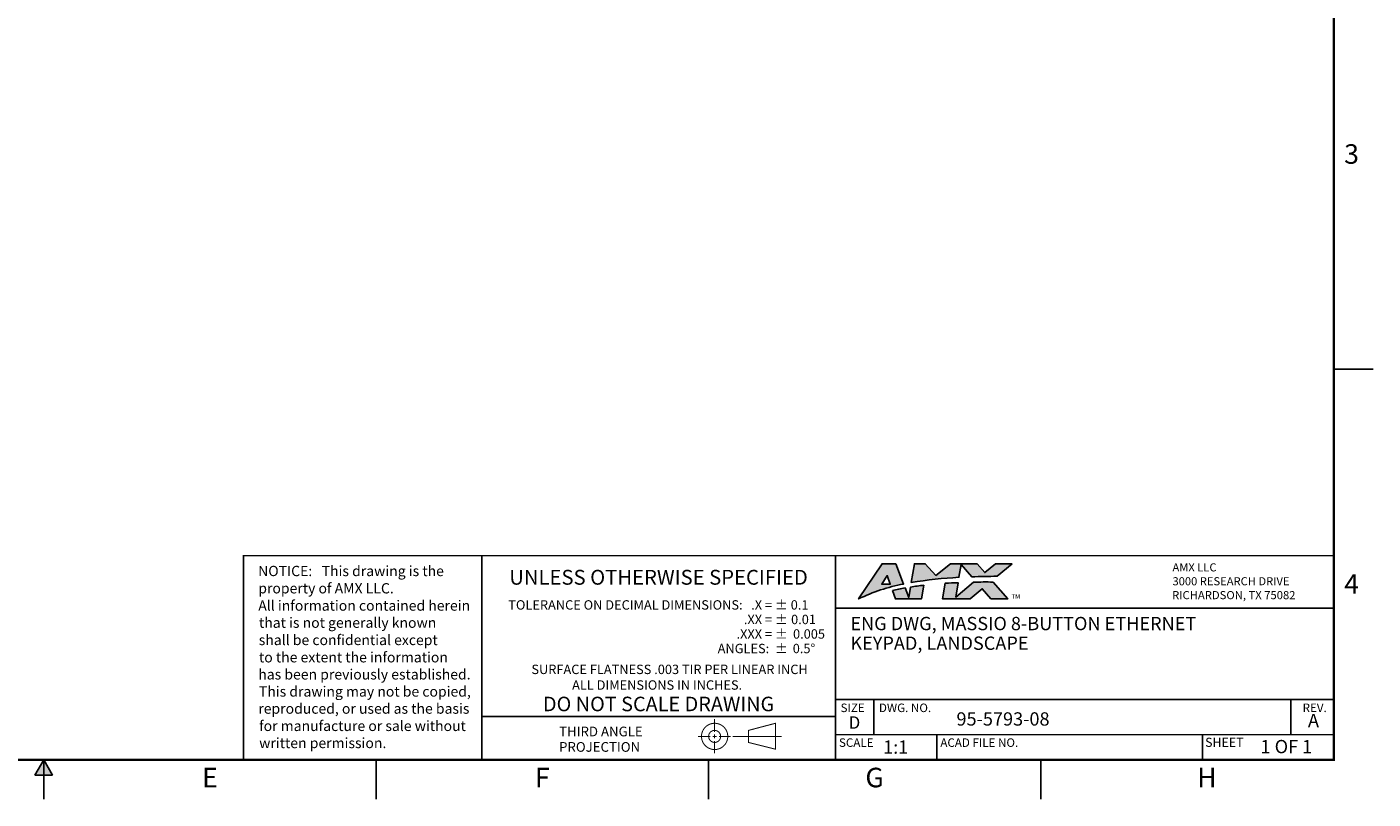
# Model space of a CAD drawing. Extents: x 0 to 34, y 0 to 22.
# Drawn here: x 16.8 to 34, y 0 to 9.9 of the extents above; entities that cross this region are included whole.
import ezdxf
from ezdxf.enums import TextEntityAlignment as Align

# ---------------------------------------------------------------- set-up
doc = ezdxf.new("R2010")
doc.units = 0
doc.header["$MEASUREMENT"] = 0
doc.linetypes.add('CENTER', pattern=[0.4, 0.25, -0.05, 0.05, -0.05])
doc.linetypes.add('PHANTOM', pattern=[0.5, 0.25, -0.05, 0.05, -0.05, 0.05, -0.05])
doc.layers.add('FORMAT', color=7, linetype='CONTINUOUS')
doc.layers.add('TB-TXT', color=3, linetype='CONTINUOUS')
doc.styles.add('ARIAL', font='ARIAL.TTF')

# ---------------------------------------------------------------- blocks, each defined once
blk = doc.blocks.new('TITLE-BLOCK')
at = {"layer": 'TB-TXT', "style": 'ARIAL'}
for tag, p, height in [('LINE1', (-5.452, 1.725), 0.16), ('LINE2', (-5.452, 1.466), 0.16), ('LINE3', (-5.452, 1.207), 0.16), ('LINE4', (-5.452, 0.948), 0.16), ('SCALE', (-4.485, 0.496), 0.12), ('DWG#', (-2.608, 0.496), 0.12), ('FILE#', (-5.507, 0.114), 0.12), ('SHT#', (-1.005, 0.092), 0.12)]:
    blk.add_attdef(tag, p, '', height=height, dxfattribs=at)
blk.add_attdef('REV', text='', height=0.12, dxfattribs=at).set_placement((-0.243, 0.488), align=Align.MIDDLE)

msp = doc.modelspace()

# ---------------------------------------------------------------- hatches: boundary and pattern name
at = {"layer": 'FORMAT'}
h = msp.add_hatch(color=256, dxfattribs=at)
edge = h.paths.add_edge_path()
edge.add_line((27.8952, 3.0099), (27.996, 2.7501))
edge.add_arc((28.4252, 0.4867), 2.3037, 100.73699, 115.84458)
edge.add_line((27.421, 2.56), (27.7222, 3.0099))
edge.add_line((27.7222, 3.0099), (27.8952, 3.0099))
h.paths.add_polyline_path([(27.8263, 2.7463), (27.8265, 2.7461), (27.7873, 2.8574), (27.7164, 2.7461)], flags=16)
edge = h.paths.add_edge_path()
edge.add_line((27.8538, 2.6692), (27.8925, 2.56))
edge.add_line((27.8925, 2.56), (28.2244, 2.56))
edge.add_line((28.2244, 2.56), (28.2534, 2.7344))
edge.add_arc((28.8442, -2.2118), 4.9813, 96.81077, 98.76582)
edge.add_line((28.0851, 2.7113), (28.0628, 2.578))
edge.add_line((28.0628, 2.578), (28.0157, 2.6995))
edge.add_arc((28.452, -0.0813), 2.8148, 98.9177, 102.27114)
edge = h.paths.add_edge_path()
edge.add_line((29.3835, 3.0099), (29.1928, 2.8497))
edge.add_arc((29.7521, -32.6455), 35.4996, 90.90269, 91.42767)
edge.add_line((28.8676, 2.843), (28.7319, 2.999))
edge.add_line((28.7319, 2.999), (28.7047, 2.8357))
edge.add_arc((29.0006, -2.745), 5.5886, 93.03441, 99.32747)
edge.add_line((28.0948, 2.7697), (28.1348, 3.0099))
edge.add_line((28.1348, 3.0099), (28.2725, 3.0099))
edge.add_line((28.2725, 3.0099), (28.4085, 2.8611))
edge.add_line((28.4085, 2.8611), (28.5942, 3.0099))
edge.add_line((28.5942, 3.0099), (28.9361, 3.0099))
edge.add_line((28.9361, 3.0099), (29.0348, 2.8964))
edge.add_line((29.0348, 2.8964), (29.1699, 3.0099))
edge.add_line((29.1699, 3.0099), (29.3835, 3.0099))
edge = h.paths.add_edge_path()
edge.add_line((28.8481, 2.56), (29.0016, 2.689))
edge.add_line((29.0016, 2.689), (29.1138, 2.56))
edge.add_line((29.1138, 2.56), (29.3274, 2.56))
edge.add_line((29.3274, 2.56), (29.14, 2.7755))
edge.add_arc((29.0551, -3.19), 5.9661, 89.1847, 91.59664)
edge.add_line((28.8889, 2.7738), (28.6627, 2.5837))
edge.add_line((28.6627, 2.5837), (28.6933, 2.7672))
edge.add_arc((28.8442, -2.2118), 4.9813, 91.73576, 93.64348)
edge.add_line((28.5276, 2.7594), (28.4944, 2.56))
edge.add_line((28.4944, 2.56), (28.8481, 2.56))
at = {"layer": 'FORMAT', "linetype": 'CONTINUOUS'}
msp.add_hatch(color=256, dxfattribs=at).paths.add_polyline_path([(17.1135, 0.3034), (17, 0.5), (16.8865, 0.3034)])

# ---------------------------------------------------------------- linework, layer by layer
for p, q in [((33.5, 5.5), (34, 5.5)), ((17, 0.5), (16.8865, 0.3034)), ((17, 0), (17, 0.5)), ((17.1135, 0.3034), (17, 0.5)), ((21.25, 0), (21.25, 0.5)), ((25.5, 0), (25.5, 0.5)), ((29.75, 0), (29.75, 0.5)), ((16.8865, 0.3034), (17.1135, 0.3034))]:
    msp.add_line(p, q, dxfattribs=at)
at = {"layer": 'FORMAT', "linetype": 'PHANTOM', "ltscale": 10, "const_width": 0.001}
for points in [[(34, 0), (34, 22)], [(0, 0), (34, 0)]]:
    msp.add_lwpolyline(points, dxfattribs=at)
at = {"layer": 'FORMAT'}
for points, const_width in [([(0.5, 0.5), (33.5, 0.5), (33.5, 21.5), (0.5, 21.5)], 0.0291), ([(26.0119, 0.8778), (26.3575, 0.969), (26.3575, 0.6372), (26.0119, 0.7242)], 0.0128)]:
    msp.add_lwpolyline(points, close=True, dxfattribs=dict(at, const_width=const_width))
for points, const_width in [([(19.5537, 0.5), (19.5537, 3.1133), (33.5, 3.1133)], 0.02), ([(22.6009, 3.1133), (22.6009, 0.5)], 0.02), ([(27.1243, 3.1133), (27.1243, 0.5)], 0.02), ([(27.1243, 2.4419), (33.5, 2.4419)], 0.02), ([(27.1243, 1.2729), (33.5, 1.2729)], 0.02), ([(27.617, 1.2729), (27.617, 0.8236)], 0.02), ([(32.9493, 1.2729), (32.9493, 0.8236)], 0.02), ([(22.6009, 1.0555), (27.1243, 1.0555)], 0.02), ([(25.5797, 1.0232), (25.5797, 0.8579)], 0.0128), ([(25.3654, 0.801), (25.5227, 0.801)], 0.0128), ([(25.5547, 0.801), (25.6046, 0.801)], 0.0128), ([(25.5797, 0.8259), (25.5797, 0.776)], 0.0128), ([(25.5797, 0.744), (25.5797, 0.5837)], 0.0128), ([(25.6366, 0.801), (25.7832, 0.801)], 0.0128), ([(27.1243, 0.8236), (33.5, 0.8236)], 0.02), ([(28.4206, 0.8236), (28.4206, 0.5)], 0.02), ([(31.819, 0.8236), (31.819, 0.5)], 0.02)]:
    msp.add_lwpolyline(points, dxfattribs=dict(at, const_width=const_width))
for points in [[(27.8952, 3.0099), (27.996, 2.7501, 0.066015), (27.421, 2.56), (27.7222, 3.0099)], [(29.3835, 3.0099), (29.1928, 2.8497, 0.0022907), (28.8676, 2.843), (28.7319, 2.999), (28.7047, 2.8357, 0.0274656), (28.0948, 2.7697), (28.1348, 3.0099), (28.2725, 3.0099), (28.4085, 2.8611), (28.5942, 3.0099), (28.9361, 3.0099), (29.0348, 2.8964), (29.1699, 3.0099)], [(28.8481, 2.56), (29.0016, 2.689), (29.1138, 2.56), (29.3274, 2.56), (29.14, 2.7755, 0.0105245), (28.8889, 2.7738), (28.6627, 2.5837), (28.6933, 2.7672, 0.0083242), (28.5276, 2.7594), (28.4944, 2.56)], [(27.8538, 2.6692), (27.8925, 2.56), (28.2244, 2.56), (28.2534, 2.7344, 0.0085307), (28.0851, 2.7113), (28.0628, 2.578), (28.0157, 2.6995, 0.0146332)]]:
    msp.add_lwpolyline(points, format="xyb", close=True, dxfattribs=at)
msp.add_lwpolyline([(27.8263, 2.7463), (27.8265, 2.7461), (27.7873, 2.8574), (27.7164, 2.7461)], close=True, dxfattribs=at)
at = {"layer": 'FORMAT', "const_width": 0.0128}
for points in [[(25.7477, 0.801, 1), (25.4117, 0.801, 1)], [(25.6565, 0.801, 1), (25.5029, 0.801, 1)]]:
    msp.add_lwpolyline(points, format="xyb", close=True, dxfattribs=at)
at = {"layer": 'FORMAT', "linetype": 'CENTER', "const_width": 0.0128}
msp.add_lwpolyline([(25.8107, 0.801), (26.4389, 0.801)], dxfattribs=at)

# ---------------------------------------------------------------- block references
at = {"layer": 'TB-TXT'}
ref = msp.add_blockref('TITLE-BLOCK', (32.6026, 0.4872), dxfattribs=dict(at, xscale=0.9696969696969774, yscale=0.9696969696969774, zscale=0.9696969696969774))
ref.add_attrib('LINE1', 'ENG DWG, MASSIO 8-BUTTON ETHERNET', (27.3157, 2.1596), dxfattribs={"height": 0.17, "style": 'ARIAL'})
ref.add_attrib('LINE2', 'KEYPAD, LANDSCAPE', (27.3157, 1.9084), dxfattribs={"height": 0.17, "style": 'ARIAL'})
ref.add_attrib('DWG#', '95-5793-08', (28.6724, 0.9393), dxfattribs={"height": 0.17, "style": 'ARIAL'})
ref.add_attrib('REV', 'A', dxfattribs={"height": 0.17, "style": 'ARIAL'}).set_placement((33.2383, 0.9822), align=Align.MIDDLE)
ref.add_attrib('SCALE', '1:1', (27.7342, 0.5791), dxfattribs={"height": 0.17, "style": 'ARIAL'})
ref.add_attrib('SHT#', '1 OF 1', (32.5614, 0.5859), dxfattribs={"height": 0.17, "style": 'ARIAL'})

# ---------------------------------------------------------------- texts
at = {"layer": 'FORMAT', "linetype": 'CONTINUOUS', "style": 'ARIAL'}
for s, height, p in [('3', 0.25, (33.8201, 8.125)), ('4', 0.25, (33.8201, 2.625)), ('TOLERANCE ON DECIMAL DIMENSIONS:   .X = %%p', 0.12, (26.5146, 2.4228)), ('0.1', 0.12, (26.78, 2.4228)), ('.XX = %%p', 0.12, (26.5146, 2.237)), ('0.01', 0.12, (26.8754, 2.237)), ('.XXX = %%p', 0.12, (26.5146, 2.0512)), ('0.005', 0.12, (26.9912, 2.0512)), ('ANGLES:  %%p', 0.12, (26.5146, 1.8653)), ('SURFACE FLATNESS .003 TIR PER LINEAR INCH  ', 0.12, (26.8442, 1.5984))]:
    msp.add_text(s, height=height, dxfattribs=at).set_placement(p, align=Align.RIGHT)
at = {"layer": 'FORMAT', "style": 'ARIAL'}
for s, height, p in [('NOTICE:   This drawing is the ', 0.131328, (19.7415, 2.851)), ('property of AMX LLC.', 0.131328, (19.7434, 2.6299)), ('All information contained herein', 0.131328, (19.7433, 2.4088)), ('that is not generally known ', 0.131328, (19.7523, 2.1899)), ('shall be confidential except', 0.131328, (19.7498, 1.9688)), ('to the extent the information', 0.131328, (19.7523, 1.7476)), ('has been previously established.', 0.131328, (19.7434, 1.5288)), ('This drawing may not be copied,', 0.131328, (19.7512, 1.3099)), ('reproduced, or used as the basis', 0.131328, (19.7436, 1.091)), ('SIZE', 0.1088, (27.19, 1.1122)), ('DWG. NO.', 0.1088, (27.681, 1.1122)), ('D', 0.16, (27.2922, 0.8985)), ('for manufacture or sale without', 0.131328, (19.7538, 0.8699)), ('written permission.', 0.131328, (19.755, 0.651)), ('SCALE', 0.1088, (27.1701, 0.6672)), ('ACAD FILE NO.', 0.1088, (28.4664, 0.6672)), ('SHEET', 0.11636, (31.8524, 0.6672))]:
    msp.add_text(s, height=height, dxfattribs=at).set_placement(p)
at = {"layer": 'FORMAT', "linetype": 'CONTINUOUS', "style": 'ARIAL'}
for s, height, p in [('%%uUNLESS OTHERWISE SPECIFIED', 0.189923, (24.8626, 2.7414)), ('ALL DIMENSIONS IN INCHES. ', 0.12, (24.8626, 1.3984)), ('DO NOT SCALE DRAWING', 0.186, (24.8626, 1.1228)), ('E', 0.25, (19.125, 0.15)), ('F', 0.25, (23.375, 0.15)), ('G', 0.25, (27.625, 0.15)), ('H', 0.25, (31.875, 0.15))]:
    msp.add_text(s, height=height, dxfattribs=at).set_placement(p, align=Align.CENTER)
at = {"layer": 'FORMAT', "linetype": 'BYBLOCK', "style": 'ARIAL'}
for s, height, width, p in [('AMX LLC', 0.10359, 1.011837, (31.4349, 2.9113)), ('3000 RESEARCH DRIVE', 0.103591, 1.011837, (31.4349, 2.7337)), ('RICHARDSON, TX 75082', 0.103591, 1.018885, (31.43, 2.5561))]:
    msp.add_text(s, height=height, dxfattribs=dict(at, width=width)).set_placement(p)
at = {"layer": 'FORMAT', "style": 'ARIAL'}
msp.add_text('TM', height=0.05833, dxfattribs=at).set_placement((29.3757, 2.5907), align=Align.MIDDLE_LEFT)
at = {"layer": 'FORMAT', "linetype": 'CONTINUOUS', "style": 'ARIAL', "oblique": 1}
msp.add_text('0.5%%d', height=0.12, dxfattribs=at).set_placement((26.8665, 1.8653), align=Align.RIGHT)
at = {"layer": 'FORMAT', "style": 'ARIAL'}
msp.add_text('REV.', height=0.1088, dxfattribs=at).set_placement((33.2537, 1.1122), align=Align.CENTER)
at = {"layer": 'FORMAT', "linetype": 'CONTINUOUS', "style": 'ARIAL'}
for s, p in [('          THIRD ANGLE', (23.2115, 0.8019)), ('          PROJECTION ', (23.2115, 0.6044))]:
    msp.add_text(s, height=0.124, dxfattribs=at).set_placement(p)

doc.saveas('drawing.dxf')
